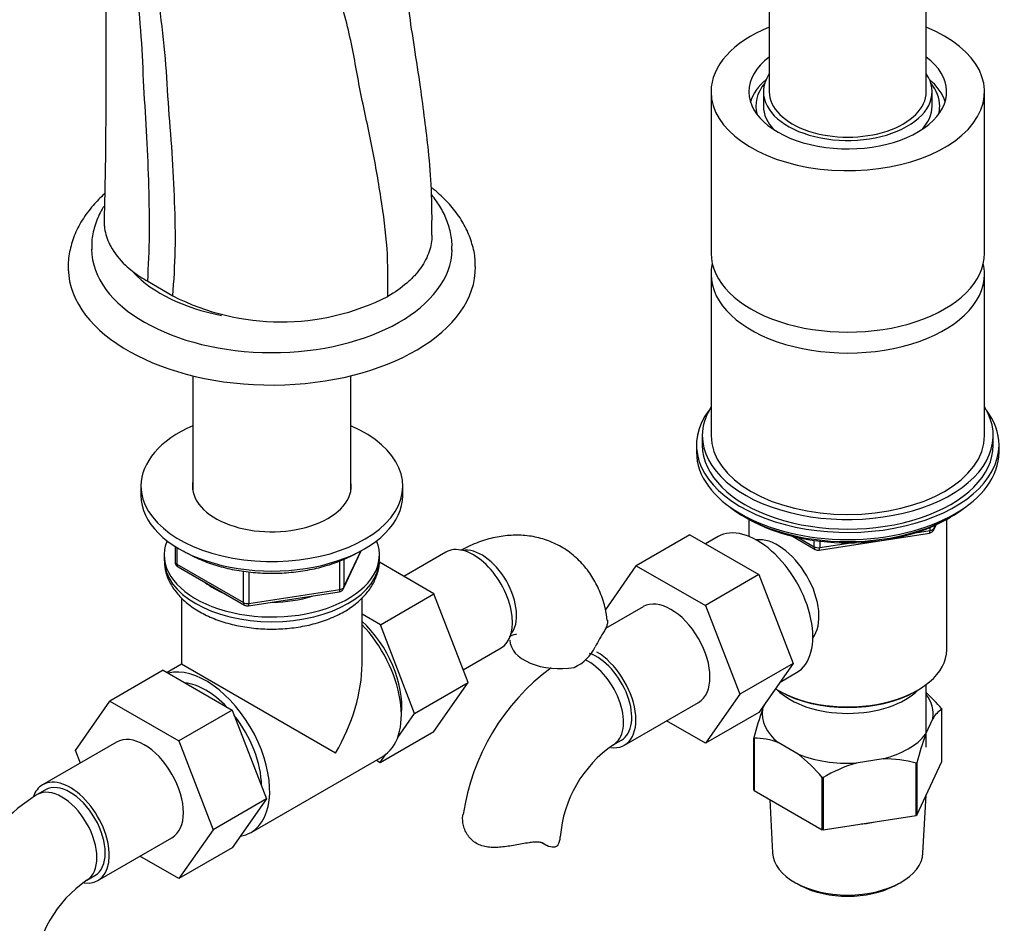
# Paper-space layout 'Layout1' of a CAD drawing. Units: millimetres. Extents: x 0 to 2390, y 0 to 2748.
# Drawn here: x 1921 to 2090, y 405 to 561 of the extents above; entities that cross this region are included whole.
import ezdxf

# ---------------------------------------------------------------- set-up
doc = ezdxf.new("R2010")
doc.units = ezdxf.units.MM
doc.layers.add('DV6_Défaut', color=7, linetype='Continuous')
doc.layers.add('Défaut', color=7, linetype='Continuous')

# ---------------------------------------------------------------- blocks, each defined once
blk = doc.blocks.new('SE5')
at = {"layer": 'DV6_Défaut', "color": 7, "linetype": 'Continuous'}
for p, q in [((2049.88, 565.1), (2049.88, 548.18)), ((2076.88, 548.18), (2076.88, 565.1)), ((2039.88, 548.18), (2039.88, 520.42)), ((2048.88, 548.18), (2048.88, 545.73)), ((2077.88, 545.73), (2077.88, 548.18)), ((2086.88, 520.42), (2086.88, 548.18)), ((2039.88, 516.83), (2039.88, 489.07)), ((2086.88, 489.07), (2086.88, 516.83)), ((1943.06, 515.59), (1947.39, 513.09)), ((1950.79, 499.35), (1950.79, 479.72)), ((1977.99, 479.72), (1977.99, 499.35)), ((2037.38, 487.43), (2037.38, 486.21)), ((2038.38, 489.07), (2038.38, 487.43)), ((2088.38, 487.43), (2088.38, 489.07)), ((2089.38, 486.21), (2089.38, 487.43)), ((1941.89, 480.4), (1941.89, 478.77)), ((1986.89, 478.77), (1986.89, 480.4)), ((2045.7, 475.06), (2046.3, 474.72)), ((2046.37, 474.68), (2046.37, 471.73)), ((2080.39, 452.24), (2080.39, 474.68)), ((2080.46, 474.72), (2081.06, 475.06)), ((2058.45, 469.38), (2077.42, 472.31)), ((2074.99, 472.35), (2077.52, 472.74)), ((2077.52, 472.74), (2077.52, 473.27)), ((2078.17, 472.88), (2078.57, 473.73)), ((2078.23, 473.15), (2078.48, 473.69)), ((2078.23, 473.58), (2078.23, 473.15)), ((2036.22, 472.01), (2027.03, 466.7)), ((2036.22, 472.01), (2048.09, 465.16)), ((2041.08, 471.69), (2038.92, 470.45)), ((2053.9, 471.75), (2057.8, 469.5)), ((2054.88, 471.52), (2057.59, 469.96)), ((2057.59, 469.96), (2057.59, 471.04)), ((2058.56, 470.91), (2058.56, 469.81)), ((2058.56, 469.81), (2063.92, 470.63)), ((1947.77, 470.01), (1947.77, 467.37)), ((1948.06, 469.82), (1948.06, 466.96)), ((1976.72, 462.76), (1979.75, 469.27)), ((1976.78, 463.04), (1979.66, 469.22)), ((1994.29, 469.03), (1987.06, 464.86)), ((1945.89, 468.56), (1945.89, 467.74)), ((1976.08, 462.63), (1976.08, 467.54)), ((1976.78, 467.84), (1976.78, 463.04)), ((1992.26, 461.86), (1982.87, 467.28)), ((1982.89, 467.74), (1982.89, 468.56)), ((1948.06, 466.96), (1959.5, 460.36)), ((1948.27, 466.5), (1959.7, 459.9)), ((1959.5, 460.36), (1959.5, 465.75)), ((1960.46, 465.65), (1960.46, 460.21)), ((2021.75, 459.08), (2027.03, 466.7)), ((2027.03, 466.7), (2038.9, 459.85)), ((2048.09, 465.16), (2038.9, 459.85)), ((2048.09, 465.16), (2054.01, 449.9)), ((1960.36, 459.78), (1975.97, 462.2)), ((1960.46, 460.21), (1976.08, 462.63)), ((1948.89, 461.12), (1948.89, 449.75)), ((1979.89, 449.75), (1979.89, 461.17)), ((1983.06, 456.55), (1992.26, 461.86)), ((1998.13, 446.6), (1992.26, 461.86)), ((2028.23, 459.65), (2021.72, 455.9)), ((2038.9, 459.85), (2044.82, 444.59)), ((1983.06, 456.55), (1979.89, 458.39)), ((1988.94, 441.29), (1983.06, 456.55)), ((1997.28, 448.82), (2003.79, 452.58)), ((1945.71, 448.72), (1936.52, 443.42)), ((1945.71, 448.72), (1957.58, 441.87)), ((1948.89, 449.75), (1946.41, 448.32)), ((1975.35, 434.47), (1948.89, 449.75)), ((2054.01, 449.9), (2044.82, 444.59)), ((2054.01, 449.9), (2048.09, 441.48)), ((2051.74, 446.67), (2054.58, 448.31)), ((1988.94, 441.29), (1998.13, 446.6)), ((1992.23, 438.2), (1998.13, 446.6)), ((2051.35, 445.3), (2051.71, 445.09)), ((2075.06, 445.09), (2075.41, 445.3)), ((2076.88, 435.51), (2076.88, 446.27)), ((1930.64, 434.94), (1936.52, 443.42)), ((1936.52, 443.42), (1948.39, 436.56)), ((2044.82, 444.59), (2038.9, 436.17)), ((1957.58, 441.87), (1948.39, 436.56)), ((1957.58, 441.87), (1963.5, 426.61)), ((2025, 435.85), (2037.73, 443.2)), ((2048.75, 442.04), (2049.27, 443.16)), ((2079.53, 433.06), (2079.53, 442.04)), ((1986.04, 437.17), (1988.94, 441.29)), ((2038.9, 436.17), (2032.22, 440.02)), ((2048.09, 441.48), (2038.9, 436.17)), ((2078.01, 440.4), (2076.76, 437.71)), ((1983.03, 432.89), (1992.23, 438.2)), ((2023.08, 435.9), (2024.5, 436.72)), ((2047.23, 428.15), (2047.23, 437.13)), ((2047.27, 437.05), (2047.27, 428.07)), ((1937.72, 436.37), (1924.99, 429.02)), ((1931.48, 432.77), (1930.64, 434.94)), ((1948.39, 436.56), (1954.31, 421.31)), ((2054.84, 434.31), (2051.42, 436.29)), ((1960.82, 420.84), (1983.45, 433.91)), ((1982.36, 433.28), (1983.03, 432.89)), ((1983.03, 432.89), (1984.01, 434.28)), ((2069.47, 433.5), (2064.8, 432.77)), ((2075.14, 423.76), (2075.14, 432.74)), ((2075.24, 423.82), (2079.53, 433.06)), ((2075.24, 432.8), (2075.24, 423.82)), ((2058.99, 421.3), (2058.99, 430.29)), ((2059.13, 430.26), (2059.13, 421.28)), ((1925.49, 428.16), (1924.07, 427.34)), ((1963.5, 426.61), (1954.31, 421.31)), ((1963.5, 426.61), (1957.58, 418.19)), ((2047.27, 428.07), (2058.99, 421.3)), ((2049.96, 426.51), (2050.46, 417.31)), ((2076.31, 417.31), (2076.84, 427.26)), ((2059.13, 421.28), (2075.14, 423.76)), ((1934.49, 412.57), (1947.22, 419.92)), ((1954.31, 421.31), (1948.39, 412.89)), ((1957.58, 418.19), (1948.39, 412.89)), ((2010.52, 419.24), (2011.56, 418.64)), ((2011.33, 418.79), (2010.87, 419.06)), ((1948.39, 412.89), (1941.71, 416.74)), ((1932.57, 412.62), (1933.99, 413.43)), ((2054.66, 412.03), (2055.37, 411.66)), ((2071.4, 411.66), (2072.1, 412.03))]:
    blk.add_line(p, q, dxfattribs=at)
for centre, radius, start, end in [((1965.96, 549.34), 40.73, 242.8759, 296.8138), ((2077.26, 473.3), 1, 278.794, 335.1039), ((2058.3, 470.36), 1, 240, 278.794), ((1948.77, 467.37), 1, 180, 240), ((1975.82, 463.18), 1, 278.794, 335.1039), ((1960.2, 460.77), 1, 240, 278.794), ((2057.07, 433.34), 41.87, 148.035, 152.3837), ((2013.34, 455.9), 7.34, 294.4337, 334.6095), ((2035.05, 418.4), 38.17, 126.4332, 171.7107), ((2056.65, 422.75), 29.95, 40.306, 47.4747), ((2101.34, 423.07), 55.91, 160.1638, 165.429), ((2082.03, 438.2), 4.58, 123.0585, 151.3273), ((2047.31, 425.6), 11.45, 68.9623, 90.2028), ((2129.36, 418.73), 55.91, 160.1638, 165.429), ((2035.12, 418.42), 21.22, 124.5466, 175.4534), ((2036.15, 410.91), 29.95, 40.306, 51.3886), ((2069.58, 412.68), 20.82, 74.5087, 90.2987), ((2072.62, 407.46), 26.49, 107.1625, 120.6015), ((1944.54, 395.12), 38.17, 122.4184, 171.7107), ((1944.61, 395.14), 21.22, 124.5466, 175.4534)]:
    blk.add_arc(centre, radius, start, end, dxfattribs=at)
for centre, major_axis, ratio, start_param, end_param in [((2063.38, 548.18), (-23.5, 0), 0.57735, 5.324343, 6.283185), ((2063.38, 548.18), (-23.5, 0), 0.57735, 0, 4.100435), ((2063.38, 548.18), (-17, 0), 0.57735, 5.629943, 6.283185), ((2063.38, 548.18), (-17, 0), 0.57735, 0, 3.794835), ((2063.38, 544.75), (-17, 0), 0.57735, 5.683182, 6.107587), ((2063.38, 548.18), (-14.5, 0), 0.57735, 5.909626, 6.283185), ((2063.38, 548.18), (-14.5, 0), 0.57735, 0, 3.515152), ((2063.38, 544.75), (-17, 0), 0.57735, 3.317191, 3.741596), ((2063.38, 545.73), (15.8, 0), 0.57735, 2.699239, 3.301597), ((2063.38, 545.73), (15.8, 0), 0.57735, 0, 0.442354), ((2063.38, 548.18), (-13.5, 0), 0.57735, 0, 3.141593), ((2063.38, 545.73), (-14.5, 0), 0.57735, 0, 0.516403), ((2063.38, 545.73), (-14.5, 0), 0.57735, 2.625189, 3.141593), ((2063.38, 545.73), (15.8, 0), 0.57735, 6.123181, 6.283185), ((1964.39, 521.24), (-31, 0), 0.57735, 0.007289, 3.129254), ((2063.38, 520.42), (-23.5, 0), 0.57735, 0, 3.141593), ((1964.39, 517.97), (-35, 0), 0.57735, 0.017976, 3.149001), ((2063.38, 516.83), (23.5, 0), 0.57735, 3.008808, 6.283185), ((2063.38, 516.83), (23.5, 0), 0.57735, 0, 0.132784), ((1964.39, 524.5), (-27, 0), 0.57735, 0.494971, 1.243763), ((2063.38, 487.43), (26, 0), 0.57735, 2.728824, 6.283185), ((2063.38, 489.07), (-25, 0), 0.57735, 0, 3.489759), ((2063.38, 489.07), (-25, 0), 0.57735, 5.935019, 6.283185), ((2063.38, 487.43), (26, 0), 0.57735, 0, 0.412769), ((1964.39, 480.4), (-22.5, 0), 0.57735, 0, 4.063321), ((1964.39, 480.4), (-22.5, 0), 0.57735, 5.361457, 6.283185), ((2063.38, 487.43), (-25, 0), 0.57735, 0, 3.141593), ((2063.38, 489.07), (23.5, 0), 0.57735, 3.141593, 6.283185), ((2063.38, 486.21), (26, 0), 0.57735, 3.141593, 6.283185), ((1964.39, 480.4), (-13.65, 0), 0.57735, 0, 3.227211), ((1964.39, 480.4), (-13.65, 0), 0.57735, 6.197567, 6.283185), ((1964.39, 478.77), (-22.5, 0), 0.57735, 0, 3.141593), ((2063.38, 485.27), (-25, 0), 0.57735, 0.63409, 2.507503), ((2063.38, 484.58), (-24.15, 0), 0.57735, 0.785398, 2.356194), ((2047.83, 460), (6.75, -11.69), 0.57735, 0, 3.141593), ((2077.26, 473.3), (-0.153, 0.988), 0.211325, 3.141593, 4.080475), ((2077.26, 473.3), (1, 0), 0.57735, 4.974188, 6.021386), ((2077.26, 473.3), (-0.907, 0.421), 0.788675, 3.141593, 3.492472), ((1964.39, 468.56), (-18.5, 0), 0.57735, 6.05415, 6.283185), ((1964.39, 468.56), (-18.5, 0), 0.57735, 0, 3.370628), ((1999.04, 460.8), (4.75, -8.23), 0.57735, 0, 3.141593), ((2051.36, 462.04), (5, -8.66), 0.57735, 0.230066, 2.911526), ((2000.45, 461.62), (4.25, -7.36), 0.57735, 0.209502, 2.932091), ((2058.3, 470.36), (-1, 0), 0.57735, 0.785398, 1.832596), ((2058.3, 470.36), (0.5, 0.866), 0.57735, 2.356194, 3.141593), ((2058.3, 470.36), (-0.153, 0.988), 0.211325, 3.141593, 4.080475), ((1964.39, 467.74), (18.5, 0), 0.57735, 3.141593, 6.283185), ((1948.77, 467.37), (1, 0), 0.57735, 3.141593, 3.926991), ((1948.77, 467.37), (0.5, 0.866), 0.57735, 2.356194, 3.141593), ((1964.39, 468.56), (-14.1, 0), 0.57735, 0.622884, 0.959999), ((1975.82, 463.18), (-0.153, 0.988), 0.211325, 3.141593, 4.080475), ((1975.82, 463.18), (1, 0), 0.57735, 4.974188, 6.021386), ((1975.82, 463.18), (-0.907, 0.421), 0.788675, 3.141593, 3.492472), ((1960.2, 460.77), (-1, 0), 0.57735, 0.785398, 1.832596), ((1960.2, 460.77), (0.5, 0.866), 0.57735, 2.356194, 3.141593), ((1964.39, 468.56), (-14.1, 0), 0.57735, 1.577552, 2.082727), ((2032.98, 451.43), (-4.75, 8.23), 0.57735, 3.141593, 6.283185), ((1960.2, 460.77), (-0.153, 0.988), 0.211325, 3.141593, 4.080475), ((1977.11, 448.15), (6.8, -11.78), 0.57735, 0.661992, 2.063787), ((1975.7, 447.33), (7.75, -13.42), 0.57735, 0, 1.964283), ((2013.82, 453.9), (8.5, 0), 0.57735, 3.142174, 5.017442), ((2063.38, 452.24), (17.01, 0), 0.57735, 3.892473, 6.283185), ((2018.83, 443.26), (-4.25, 7.36), 0.57735, 3.148259, 5.5925), ((2020.25, 444.08), (-4.25, 7.36), 0.57735, 3.141593, 5.708908), ((2020.25, 444.08), (-4.75, 8.23), 0.57735, 2.718366, 5.497787), ((1953.07, 434.27), (7.75, -13.42), 0.57735, 0, 2.988864), ((1964.39, 440.8), (-10.96, -18.98), 0.57735, 1.570796, 2.356194), ((1953.07, 434.27), (6.75, -11.69), 0.57735, 1.968878, 2.743511), ((2063.38, 449.39), (-14, 0), 0.57735, 0.519801, 2.621792), ((2063.38, 451.84), (-16.51, 0), 0.57735, 0.785398, 2.356194), ((2063.38, 441.22), (-14.7, 0), 0.57735, 3.044869, 3.548428), ((2063.38, 441.22), (14.7, 0), 0.57735, 3.044869, 3.761915), ((1953.07, 434.27), (6.75, -11.69), 0.57735, 0.796861, 1.821133), ((1942.47, 428.14), (-4.75, 8.23), 0.57735, 3.141593, 6.283185), ((2063.38, 441.22), (14.7, 0), 0.57735, 5.139264, 5.85631), ((2063.38, 441.22), (14.7, 0), 0.57735, 4.092067, 4.809112), ((1929.74, 420.79), (-4.75, 8.23), 0.57735, 2.718366, 6.283185), ((1929.74, 420.79), (-4.75, 8.23), 0.57735, 0, 0.456025), ((1928.32, 419.98), (-4.25, 7.36), 0.57735, 3.148259, 6.283185), ((1929.74, 420.79), (-4.25, 7.36), 0.57735, 3.141593, 6.283185), ((1928.32, 419.98), (-4.25, 7.36), 0.57735, 0, 0.000629), ((2063.38, 430.03), (-13.6, 0), 0.57735, 1.74164, 1.923552), ((1953.07, 434.27), (7.75, -13.42), 0.57735, 6.06772, 6.283185), ((2005.46, 420.1), (-8.5, 0), 0.57735, 2.83654, 3.135412), ((2063.38, 417.54), (-12.93, 0), 0.57735, 0.030878, 3.110715), ((2063.38, 416.73), (11.89, 0), 0.57735, 3.972663, 5.452115)]:
    blk.add_ellipse(centre, major_axis=major_axis, ratio=ratio, start_param=start_param, end_param=end_param, dxfattribs=at)
for points, knots in [([(1991.9, 523.5), (1991.93, 526.38), (1991.95, 530.79), (1991.39, 537.6), (1990.68, 543.46), (1989.92, 549.39), (1988.93, 555.63), (1987.96, 561.9), (1987.34, 567.42), (1986.64, 572.33), (1985.83, 576.68), (1985.02, 580.85), (1984.24, 585.25), (1983.32, 590.3), (1982.18, 595.61), (1981.08, 600.57), (1980.12, 605), (1979.11, 609.68), (1977.91, 615.45), (1976.76, 622.66), (1975.64, 631.26), (1974.67, 641.48), (1974.45, 647.92), (1974.33, 652.02)], [0, 0, 0, 0, 0.061501, 0.112135, 0.15204, 0.194119, 0.245571, 0.292029, 0.335136, 0.37171, 0.403917, 0.433821, 0.467083, 0.506613, 0.551028, 0.589455, 0.6208, 0.653635, 0.698421, 0.755343, 0.824577, 0.906019, 1, 1, 1, 1]), ([(1935.05, 640.23), (1934.99, 636.75), (1934.9, 631.34), (1934.88, 623.04), (1934.95, 616.68), (1935, 611.89), (1935.06, 608.19), (1935.13, 605.12), (1935.2, 602.44), (1935.26, 600.08), (1935.33, 597.58), (1935.4, 594.93), (1935.47, 592.1), (1935.55, 588.73), (1935.64, 584.7), (1935.7, 579.69), (1935.76, 573.74), (1935.86, 566.52), (1935.82, 558.1), (1935.86, 548.41), (1935.82, 537.22), (1935.67, 530.12), (1935.56, 525.67)], [0, 0, 0, 0, 0.083392, 0.154548, 0.213565, 0.24994, 0.279545, 0.310142, 0.329991, 0.350684, 0.373424, 0.397891, 0.42334, 0.449748, 0.488364, 0.5301, 0.581495, 0.643558, 0.716525, 0.800144, 0.89462, 1, 1, 1, 1]), ([(1984.34, 512.99), (1984.36, 515.7), (1984.4, 521.16), (1983.17, 530.04), (1981.63, 539.11), (1979.48, 548.4), (1978.01, 557.61), (1975.27, 567.18), (1972.96, 576.8), (1970.03, 586.56), (1967.2, 596.3), (1964.61, 605.9), (1962.96, 615.11), (1960.96, 627.08), (1960.47, 635.61), (1960.14, 641.26)], [0, 0, 0, 0, 0.068993, 0.138743, 0.209446, 0.280984, 0.352085, 0.425166, 0.498247, 0.572539, 0.64683, 0.719911, 0.791012, 0.861356, 1, 1, 1, 1]), ([(1943.06, 515.59), (1943.19, 518.24), (1943.45, 523.58), (1943.28, 531.91), (1942.97, 540.39), (1942.36, 549.02), (1942.05, 557.67), (1941.13, 566.52), (1940.39, 575.48), (1939.34, 584.54), (1938.29, 593.61), (1937.33, 602.57), (1936.79, 611.27), (1936.14, 622.61), (1936.13, 630.89), (1936.12, 636.39)], [0, 0, 0, 0, 0.068993, 0.138743, 0.209446, 0.280984, 0.352085, 0.425166, 0.498247, 0.572539, 0.64683, 0.719911, 0.791012, 0.861356, 1, 1, 1, 1]), ([(1947.39, 513.09), (1947.56, 515.7), (1947.91, 520.96), (1947.72, 529.25), (1947.32, 537.71), (1946.55, 546.34), (1946.14, 554.98), (1944.94, 563.88), (1943.95, 572.88), (1942.53, 582.01), (1941.11, 591.16), (1939.78, 600.2), (1939, 608.97), (1938.03, 620.41), (1937.94, 628.7), (1937.88, 634.21)], [0, 0, 0, 0, 0.068993, 0.138743, 0.209446, 0.280984, 0.352085, 0.425166, 0.498247, 0.572539, 0.64683, 0.719911, 0.791012, 0.861356, 1, 1, 1, 1]), ([(1999.33, 518.15), (1999.34, 518.48), (1999.39, 519.61), (1998.95, 521.76), (1998.02, 524.35), (1996.59, 526.84), (1994.69, 529.2), (1993, 530.78), (1991.98, 531.6), (1991.83, 531.73)], [0, 0, 0, 0, 0.058079, 0.235196, 0.412402, 0.592279, 0.776535, 0.965466, 1, 1, 1, 1]), ([(1935.63, 530.62), (1934.92, 529.98), (1933.5, 528.55), (1931.72, 526.14), (1930.35, 523.44), (1929.58, 520.7), (1929.3, 518.64), (1929.41, 517.66), (1929.42, 517.53)], [0, 0, 0, 0, 0.176013, 0.383296, 0.586108, 0.783086, 0.974706, 1, 1, 1, 1]), ([(1995.32, 520.96), (1995.35, 521.36), (1995.42, 522.51), (1995.01, 524.63), (1994.12, 527.09), (1992.99, 529.02), (1992.16, 530.1), (1991.88, 530.45)], [0, 0, 0, 0, 0.107437, 0.362613, 0.617556, 0.876572, 1, 1, 1, 1]), ([(1935.5, 528.48), (1935.4, 528.33), (1934.82, 527.34), (1934, 525.48), (1933.42, 523.07), (1933.43, 521.7), (1933.45, 521.07)], [0, 0, 0, 0, 0.068592, 0.429965, 0.7791, 1, 1, 1, 1]), ([(1935.56, 525.67), (1935.57, 525.46), (1935.64, 524.32), (1936.02, 522.94), (1937.14, 520.67), (1938.48, 518.98), (1940.77, 517.02), (1942.11, 516.12), (1943.06, 515.59)], [0, 0, 0, 0, 0.055711, 0.304451, 0.370474, 0.685237, 0.796477, 1, 1, 1, 1]), ([(1991.9, 523.5), (1991.9, 522.57), (1991.74, 521.65), (1991.28, 520.24), (1991.07, 519.76), (1990.59, 518.81), (1990.3, 518.35), (1989.66, 517.44), (1989.3, 516.99), (1988.7, 516.34), (1988.49, 516.12), (1988.05, 515.7), (1987.82, 515.49), (1986.63, 514.45), (1985.55, 513.69), (1984.35, 512.99), (1984.34, 512.99), (1984.34, 512.99)], [0, 0, 0, 0, 0.238929, 0.238929, 0.365598, 0.365598, 0.492268, 0.492268, 0.618937, 0.618937, 0.682272, 0.682272, 0.745606, 0.745606, 0.998945, 0.998945, 1, 1, 1, 1]), ([(2022.02, 457.29), (2021.93, 458.02), (2021.73, 459.57), (2020.9, 462.08), (2019.66, 464.58), (2018, 466.86), (2015.96, 468.81), (2013.56, 470.34), (2010.98, 471.37), (2008.28, 471.92), (2005.52, 471.99), (2002.7, 471.61), (1999.87, 470.79), (1997.85, 469.88), (1996.88, 469.36), (1996.8, 469.31)], [0, 0, 0, 0, 0.0589546, 0.1461294, 0.2297546, 0.3105857, 0.3983242, 0.4828332, 0.5652297, 0.6467356, 0.7288442, 0.813055, 0.9005822, 0.9919887, 1, 1, 1, 1]), ([(1949.24, 469.22), (1949.74, 468.91), (1951.07, 468.17), (1953.44, 467.16), (1956.4, 466.28), (1959.54, 465.68), (1962.8, 465.39), (1966.1, 465.39), (1969.36, 465.7), (1972.5, 466.31), (1975.42, 467.19), (1977.62, 468.14), (1978.68, 468.72), (1979.03, 468.92)], [0, 0, 0, 0, 0.064879, 0.164545, 0.264127, 0.363579, 0.462931, 0.562244, 0.661582, 0.760997, 0.86056, 0.960341, 1, 1, 1, 1]), ([(1945.95, 467.88), (1945.93, 467.37), (1945.92, 466.3), (1946.48, 464.48), (1947.49, 462.64), (1948.96, 460.93), (1950.85, 459.41), (1953.14, 458.11), (1955.76, 457.06), (1958.63, 456.31), (1961.65, 455.87), (1964.74, 455.74), (1967.82, 455.94), (1970.82, 456.45), (1973.65, 457.28), (1976.25, 458.41), (1978.54, 459.84), (1980.37, 461.49), (1981.72, 463.3), (1982.56, 465.22), (1982.93, 466.75), (1982.86, 467.53), (1982.85, 467.65)], [0, 0, 0, 0, 0.033235, 0.081943, 0.130903, 0.181498, 0.23427, 0.288755, 0.343996, 0.399179, 0.454165, 0.50902, 0.563888, 0.618903, 0.674222, 0.730018, 0.786388, 0.843088, 0.892975, 0.94087, 0.992217, 1, 1, 1, 1]), ([(2022.08, 457.32), (2022.09, 457.31), (2022.09, 457.3), (2022.11, 457.13), (2022.1, 456.96), (2022.03, 456.6), (2021.97, 456.4), (2021.8, 455.98), (2021.69, 455.75), (2021.54, 455.51)], [0, 0, 0, 0, 0.013874, 0.013874, 0.342583, 0.342583, 0.671291, 0.671291, 1, 1, 1, 1]), ([(2005.26, 454.55), (2005.26, 454.55), (2005.58, 454.71), (2006.14, 454.91), (2006.41, 454.94), (2006.43, 454.94), (2006.43, 454.94)], [0, 0, 0, 0, 0.004245, 0.435932, 0.875327, 1, 1, 1, 1]), ([(2008.61, 419.07), (2007.82, 418.94), (2007.03, 418.79), (2005.81, 418.58), (2005.4, 418.51), (2004.6, 418.4), (2004.2, 418.35), (2003.41, 418.28), (2003.02, 418.26), (2002.26, 418.26), (2001.9, 418.28), (2001.18, 418.37), (2000.83, 418.44), (2000.17, 418.65), (1999.85, 418.79), (1998.97, 419.3), (1998.49, 419.75), (1997.93, 420.56), (1997.77, 420.85), (1997.51, 421.43), (1997.41, 421.73), (1997.26, 422.35), (1997.22, 422.65), (1997.18, 423.25), (1997.18, 423.55), (1997.22, 423.86), (1997.22, 423.9), (1997.23, 423.93)], [0, 0, 0, 0, 0.141732, 0.141732, 0.212597, 0.212597, 0.283463, 0.283463, 0.354329, 0.354329, 0.425195, 0.425195, 0.496061, 0.496061, 0.566926, 0.566926, 0.708658, 0.708658, 0.779524, 0.779524, 0.850389, 0.850389, 0.921255, 0.921255, 0.992121, 0.992121, 1, 1, 1, 1]), ([(2011.33, 418.79), (2011.18, 418.9), (2011.01, 418.98), (2010.62, 419.1), (2010.4, 419.14), (2009.94, 419.18), (2009.69, 419.18), (2009.16, 419.15), (2008.89, 419.12), (2008.61, 419.07)], [0, 0, 0, 0, 0.25, 0.25, 0.5, 0.5, 0.75, 0.75, 1, 1, 1, 1]), ([(2013.57, 418.63), (2013.45, 418.51), (2013.3, 418.41), (2012.97, 418.3), (2012.78, 418.28), (2012.18, 418.32), (2011.76, 418.49), (2011.33, 418.79)], [0, 0, 0, 0, 0.25, 0.25, 0.5, 0.5, 1, 1, 1, 1])]:
    blk.add_open_spline(points, degree=3, knots=knots, dxfattribs=at)
for points in [[(2079.49, 442.12), (2079.51, 442.08), (2079.53, 442.04)], [(2047.27, 437.05), (2047.25, 437.09), (2047.23, 437.13)], [(2075.24, 432.8), (2075.19, 432.77), (2075.14, 432.74)], [(2059.13, 430.26), (2059.06, 430.27), (2058.99, 430.29)], [(2047.27, 428.07), (2047.25, 428.11), (2047.23, 428.15)], [(2075.24, 423.82), (2075.19, 423.79), (2075.14, 423.76)], [(2059.13, 421.28), (2059.06, 421.29), (2058.99, 421.3)]]:
    blk.add_open_spline(points, degree=2, dxfattribs=at)

psp = doc.layouts.get("Layout1")

# ---------------------------------------------------------------- block references
at = {"layer": 'Défaut'}
psp.add_blockref('SE5', (0, 0), dxfattribs=at)

doc.saveas('drawing.dxf')
